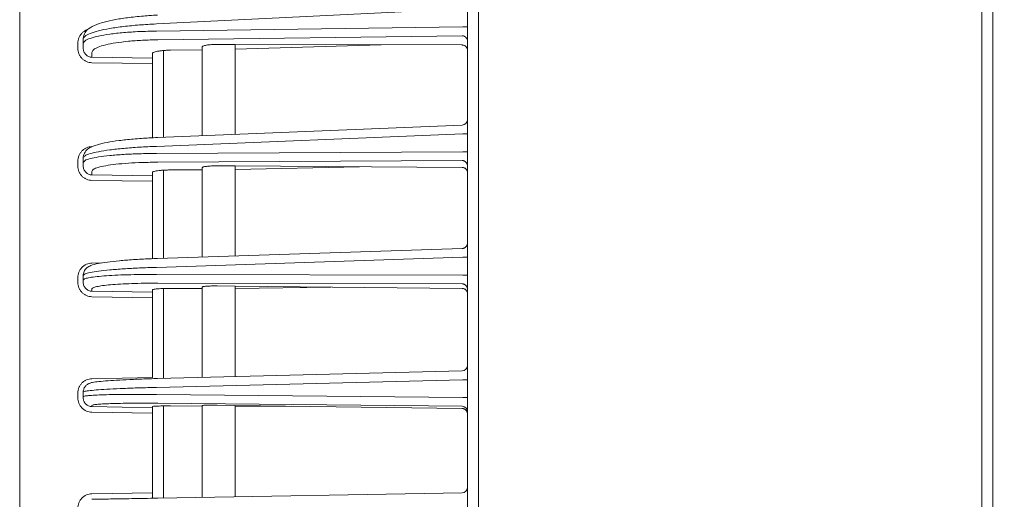
# Model space of a CAD drawing. Extents: x 20 to 401, y 12 to 279.
# Drawn here: x 214 to 223, y 164 to 169 of the extents above; entities that cross this region are included whole.
import ezdxf

# ---------------------------------------------------------------- set-up
doc = ezdxf.new("R2010")
doc.units = 0
doc.layers.get('0').update_dxf_attribs({"linetype": 'CONTINUOUS'})
doc.layers.add('DD0', color=4, linetype='CONTINUOUS')
doc.layers.add('M0', color=3, linetype='CONTINUOUS')
doc.styles.get("Standard").update_dxf_attribs({"font": 'txt', "bigfont": 'BIGFONT'})
doc.dimstyles.get("Standard").update_dxf_attribs({"dimtxt": 3.5, "dimasz": 3, "dimexe": 1.5, "dimexo": 1, "dimgap": 1, "dimtad": 3, "dimtih": 1, "dimtoh": 1, "dimdsep": 46, "dimtxsty": 'STANDARD', "dimblk1": 'OPEN', "dimblk2": 'OPEN', "dimsah": 1, "dimcen": 0.09, "dimadec": 0, "dimazin": 0, "dimtfac": 1, "dimtdec": 4, "dimtofl": 0, "dimtmove": 0, "dimatfit": 3, "dimfxl": 1, "dimtolj": 1, "dimtzin": 0, "dimlwd": 13, "dimlwe": 13, "dimarcsym": 0})

# ---------------------------------------------------------------- blocks, each defined once
blk = doc.blocks.new('_OPEN')
at = {"color": 0, "lineweight": 13}
for p, q in [((-0.965926, 0.25882), (0, 0)), ((0, 0), (-1, 0)), ((0, 0), (-0.965926, -0.25882))]:
    blk.add_line(p, q, dxfattribs=at)
blk = doc.blocks.new('*D14')
for p in [(213.863543, 223.420898), (213.863543, 188.322344), (249.923543, 127.758442)]:
    blk.add_point(p)
at = {"layer": 'DD0', "linetype": 'CONTINUOUS'}
for p, q in [((213.863541, 189.322342), (213.863541, 224.920898)), ((249.923538, 128.758438), (249.923538, 224.920898)), ((216.863541, 223.420898), (246.923538, 223.420898))]:
    blk.add_line(p, q, dxfattribs=at)
at = {"layer": 'DD0', "xscale": 3, "yscale": 3, "rotation": 180}
blk.add_blockref('_OPEN', (213.863541, 223.420898), dxfattribs=at)
at = {"layer": 'DD0', "xscale": 3, "yscale": 3}
blk.add_blockref('_OPEN', (249.923538, 223.420898), dxfattribs=at)
at = {"layer": 'DD0', "width": 0.833333}
blk.add_text('３６１', height=3.2, dxfattribs=at).set_placement((227.360199, 224.420898))

msp = doc.modelspace()

# ---------------------------------------------------------------- linework, layer by layer
at = {"layer": 'M0', "linetype": 'CONTINUOUS', "lineweight": 13}
for p, q in [((218.013543, 130.098442), (218.013543, 196.308443)), ((222.665808, 130.158442), (222.665808, 196.247015)), ((222.567658, 195.908443), (222.567658, 130.158442))]:
    msp.add_line(p, q, dxfattribs=at)
at = {"layer": 'M0', "color": 2, "linetype": 'CONTINUOUS', "lineweight": 13}
for p, q in [((213.863543, 140.996711), (213.863543, 188.322344)), ((217.913543, 140.858446), (217.913543, 187.458446)), ((217.872225, 168.696192), (215.099624, 168.560846)), ((215.099624, 168.496327), (217.872225, 168.533388)), ((217.872225, 168.533388), (217.913543, 168.533388)), ((214.438543, 168.381846), (214.438543, 168.425274)), ((217.864415, 168.454344), (215.11212, 168.417554)), ((214.389415, 168.341408), (214.389415, 168.384836)), ((214.438543, 168.341408), (214.438543, 168.381846)), ((215.228813, 168.323517), (215.513543, 168.327323)), ((215.513543, 167.5498), (215.513543, 168.351868)), ((215.813543, 168.375415), (215.650469, 168.37579)), ((215.813543, 168.375415), (215.813543, 167.562046)), ((217.864415, 168.370703), (215.813543, 168.375415)), ((215.813543, 168.331333), (217.133793, 168.372382)), ((214.517147, 168.303073), (214.517147, 168.259049)), ((214.517147, 168.259049), (215.063543, 168.251046)), ((215.063543, 168.251046), (215.063543, 168.291717)), ((215.063543, 168.201813), (215.063543, 168.251046)), ((215.163543, 168.320485), (215.163543, 167.535513)), ((215.063543, 168.201813), (214.517147, 168.209816)), ((215.063543, 168.201813), (215.063543, 167.531081)), ((217.865582, 167.645809), (215.110253, 167.533338)), ((217.872225, 167.566581), (215.099624, 167.453405)), ((217.872225, 167.566581), (217.913543, 167.566581)), ((214.438543, 167.306442), (214.438543, 167.34958)), ((215.099624, 167.389317), (217.872225, 167.404867)), ((217.872225, 167.404867), (217.913543, 167.404867)), ((214.389415, 167.27625), (214.389415, 167.319388)), ((214.438543, 167.27625), (214.438543, 167.306442)), ((217.864415, 167.325449), (215.11212, 167.310014)), ((215.513543, 166.451906), (215.513543, 167.259669)), ((215.650469, 167.276931), (215.813543, 167.275938)), ((215.813543, 167.275938), (215.813543, 166.46179)), ((217.864415, 167.263453), (215.813543, 167.275938)), ((216.936801, 167.2691), (215.813543, 167.243025)), ((214.517147, 167.227139), (214.517147, 167.195007)), ((214.517147, 167.195007), (215.063543, 167.186643)), ((215.063543, 167.186643), (215.063543, 167.216725)), ((215.063543, 167.137078), (215.063543, 167.186643)), ((215.163543, 167.237767), (215.163543, 166.440374)), ((215.228813, 167.239746), (215.513543, 167.241343)), ((215.063543, 167.137078), (214.517147, 167.145442)), ((215.063543, 167.137078), (215.063543, 166.436843)), ((217.865189, 166.529388), (215.110882, 166.438638)), ((214.517147, 166.39683), (214.60756, 166.398552)), ((217.872225, 166.450035), (215.099624, 166.358682)), ((217.872225, 166.450035), (217.913543, 166.450035)), ((214.438543, 166.24329), (214.438543, 166.286222)), ((215.099624, 166.2949), (217.872225, 166.289091)), ((217.872225, 166.289091), (217.913543, 166.289091)), ((214.389415, 166.223226), (214.389415, 166.266158)), ((214.438543, 166.223226), (214.438543, 166.24329)), ((217.864415, 166.20945), (215.11212, 166.215217)), ((215.650469, 166.190401), (215.813543, 166.188792)), ((215.813543, 166.188792), (215.813543, 165.369997)), ((217.864415, 166.168555), (215.813543, 166.188792)), ((214.517147, 166.163607), (214.517147, 166.142747)), ((214.517147, 166.142747), (215.063543, 166.134007)), ((215.063543, 166.134007), (215.063543, 166.153809)), ((215.063543, 166.084205), (215.063543, 166.134007)), ((215.163543, 166.16721), (215.163543, 165.353636)), ((215.228813, 166.168145), (215.513543, 166.167548)), ((215.513543, 165.362446), (215.513543, 166.179727)), ((216.678257, 166.180259), (215.813543, 166.16692)), ((215.063543, 166.084205), (214.517147, 166.092945)), ((215.063543, 166.084205), (215.063543, 165.361149)), ((217.864801, 165.421627), (215.111503, 165.352326)), ((214.517147, 165.351186), (215.063543, 165.361149)), ((217.872225, 165.342139), (215.099624, 165.272351)), ((217.872225, 165.342139), (217.913543, 165.342139)), ((214.389415, 165.178176), (214.389415, 165.220985)), ((214.438543, 165.188189), (214.438543, 165.230998)), ((214.438543, 165.178176), (214.438543, 165.188189)), ((215.099624, 165.208752), (217.872225, 165.181655)), ((217.864415, 165.101942), (215.11212, 165.12884)), ((217.872225, 165.181655), (217.913543, 165.181655)), ((214.517147, 165.108277), (214.517147, 165.098114)), ((214.517147, 165.098114), (215.063543, 165.088984)), ((215.063543, 165.039039), (214.517147, 165.048169)), ((215.063543, 165.088984), (215.063543, 165.098771)), ((215.063543, 165.039039), (215.063543, 165.088984)), ((215.063543, 165.039039), (215.063543, 164.319347)), ((215.163543, 165.104586), (215.163543, 164.271101)), ((215.228813, 165.104483), (215.513543, 165.1017)), ((215.513543, 164.27721), (215.513543, 165.107778)), ((215.813543, 165.109683), (215.650469, 165.11191)), ((215.813543, 165.109683), (215.813543, 164.282446)), ((217.864415, 165.081685), (215.813543, 165.109683)), ((216.324784, 165.102704), (215.813543, 165.098768)), ((214.517147, 164.30981), (215.063543, 164.319347)), ((215.063543, 164.269355), (215.063543, 164.319347)), ((215.11212, 164.270203), (217.864415, 164.318244))]:
    msp.add_line(p, q, dxfattribs=at)
for centre, radius, start, end in [((217.863543, 167.695768), 0.05, 272.314105, 359.999979), ((217.863568, 165.471507), 0.049975, 270.971959, 359.973461), ((217.863568, 165.051974), 0.049975, 0.026722, 89.027858), ((217.863543, 164.368237), 0.05, 271.000003, 359.999992)]:
    msp.add_arc(centre, radius, start, end, dxfattribs=at)
at = {"layer": 'M0', "color": 2, "linetype": 'CONTINUOUS', "lineweight": 13, "extrusion": (0, 0, -1)}
for points, knots in [([(215.109615, 168.640751), (215.086979, 168.639634), (215.064343, 168.638516), (215.031765, 168.636173), (214.992083, 168.633319), (214.937653, 168.628645), (214.889853, 168.623445), (214.842052, 168.618244), (214.80088, 168.612516), (214.761421, 168.605805), (214.721962, 168.599093), (214.684215, 168.591398), (214.650875, 168.583535), (214.617534, 168.575672), (214.588601, 168.56764), (214.560538, 168.556063), (214.532475, 168.544485), (214.505284, 168.529362), (214.48733, 168.516877), (214.47216, 168.506328), (214.463585, 168.497662), (214.455582, 168.482527), (214.447579, 168.467392), (214.440147, 168.445788), (214.438826, 168.432888), (214.438538, 168.430074), (214.43854, 168.427674), (214.438543, 168.425274)], [0, 0, 0, 0, 1, 1, 1, 2, 2, 2, 3, 3, 3, 4, 4, 4, 5, 5, 5, 6, 6, 6, 7, 7, 7, 8, 8, 8, 9, 9, 9, 9]), ([(214.389415, 168.384836), (214.389887, 168.393381), (214.390359, 168.401925), (214.391858, 168.410314), (214.393357, 168.418703), (214.395884, 168.426936), (214.399095, 168.43485), (214.402306, 168.442764), (214.406203, 168.450359), (214.410854, 168.457521), (214.415505, 168.464683), (214.42091, 168.47141), (214.426693, 168.477475), (214.432475, 168.48354), (214.438636, 168.488943), (214.446017, 168.493963), (214.453398, 168.498983), (214.461999, 168.503619), (214.468099, 168.506364), (214.471289, 168.5078), (214.473795, 168.508719), (214.476301, 168.509638)], [0, 0, 0, 0, 1, 1, 1, 2, 2, 2, 3, 3, 3, 4, 4, 4, 5, 5, 5, 6, 6, 6, 7, 7, 7, 7]), ([(215.099624, 168.560846), (215.047776, 168.558073), (214.995927, 168.555299), (214.94627, 168.551553), (214.896612, 168.547807), (214.849145, 168.543088), (214.804506, 168.537758), (214.759866, 168.532428), (214.718054, 168.526486), (214.679953, 168.520009), (214.641853, 168.513531), (214.607463, 168.506519), (214.577552, 168.499008), (214.54764, 168.491498), (214.522206, 168.48349), (214.501362, 168.47559), (214.480518, 168.46769), (214.464263, 168.4599), (214.454405, 168.450683), (214.446071, 168.442892), (214.442307, 168.434083), (214.438543, 168.425274)], [0, 0, 0, 0, 1, 1, 1, 2, 2, 2, 3, 3, 3, 4, 4, 4, 5, 5, 5, 6, 6, 6, 7, 7, 7, 7]), ([(214.438543, 168.381846), (214.442306, 168.390535), (214.446069, 168.399225), (214.454405, 168.406749), (214.46428, 168.415662), (214.480572, 168.42294), (214.501362, 168.430158), (214.522238, 168.437405), (214.547648, 168.444593), (214.577552, 168.451145), (214.607455, 168.457698), (214.64185, 168.463616), (214.679953, 168.468878), (214.718056, 168.474141), (214.759867, 168.478748), (214.804506, 168.482654), (214.849145, 168.48656), (214.896612, 168.489764), (214.94627, 168.491926), (214.995928, 168.494088), (215.047776, 168.495208), (215.099624, 168.496327)], [0, 0, 0, 0, 1, 1, 1, 2, 2, 2, 3, 3, 3, 4, 4, 4, 5, 5, 5, 6, 6, 6, 7, 7, 7, 7]), ([(215.11212, 168.417554), (215.065457, 168.416435), (215.018793, 168.415316), (214.974101, 168.413154), (214.929409, 168.410992), (214.886688, 168.407786), (214.846513, 168.403882), (214.806338, 168.399977), (214.768708, 168.395372), (214.734416, 168.390105), (214.700124, 168.384838), (214.669171, 168.378909), (214.642254, 168.372372), (214.615338, 168.365836), (214.592458, 168.358693), (214.573684, 168.351385), (214.554909, 168.344077), (214.540239, 168.336604), (214.531422, 168.327976), (214.523565, 168.320287), (214.520355, 168.31168), (214.517147, 168.303073)], [0, 0, 0, 0, 1, 1, 1, 2, 2, 2, 3, 3, 3, 4, 4, 4, 5, 5, 5, 6, 6, 6, 7, 7, 7, 7]), ([(217.913543, 168.405111), (217.913361, 168.408298), (217.913179, 168.411485), (217.912603, 168.414612), (217.912027, 168.417739), (217.911058, 168.420806), (217.90982, 168.423756), (217.908581, 168.426706), (217.907074, 168.429538), (217.905297, 168.432199), (217.90352, 168.43486), (217.901475, 168.43735), (217.899205, 168.439624), (217.896936, 168.441898), (217.894444, 168.443957), (217.891773, 168.445752), (217.889102, 168.447548), (217.886253, 168.449082), (217.88328, 168.450353), (217.880307, 168.451624), (217.87721, 168.452632), (217.874045, 168.453253), (217.87088, 168.453874), (217.867648, 168.454109), (217.864415, 168.454344)], [0, 0, 0, 0, 1, 1, 1, 2, 2, 2, 3, 3, 3, 4, 4, 4, 5, 5, 5, 6, 6, 6, 7, 7, 7, 8, 8, 8, 8]), ([(214.517147, 168.209816), (214.508742, 168.21042), (214.500338, 168.211023), (214.49211, 168.212664), (214.483881, 168.214305), (214.475829, 168.216982), (214.468099, 168.220365), (214.460369, 168.223749), (214.45296, 168.227837), (214.446017, 168.232631), (214.439073, 168.237424), (214.432592, 168.242921), (214.426693, 168.248999), (214.420793, 168.255077), (214.415473, 168.261736), (214.410854, 168.268856), (214.406235, 168.275976), (214.402315, 168.283557), (214.399095, 168.291454), (214.395875, 168.299352), (214.393355, 168.307567), (214.391858, 168.315945), (214.390362, 168.324324), (214.389888, 168.332866), (214.389415, 168.341408)], [0, 0, 0, 0, 1, 1, 1, 2, 2, 2, 3, 3, 3, 4, 4, 4, 5, 5, 5, 6, 6, 6, 7, 7, 7, 8, 8, 8, 8]), ([(214.438543, 168.341408), (214.438834, 168.336053), (214.439125, 168.330698), (214.440046, 168.325446), (214.440967, 168.320195), (214.442518, 168.315047), (214.4445, 168.310099), (214.446481, 168.305151), (214.448893, 168.300403), (214.451736, 168.295944), (214.454578, 168.291485), (214.457852, 168.287316), (214.461483, 168.283512), (214.465113, 168.279708), (214.469101, 168.276269), (214.473374, 168.273272), (214.477647, 168.270274), (214.482206, 168.267719), (214.486963, 168.265607), (214.49172, 168.263494), (214.496676, 168.261825), (214.501739, 168.260806), (214.506803, 168.259787), (214.511975, 168.259418), (214.517147, 168.259049)], [0, 0, 0, 0, 1, 1, 1, 2, 2, 2, 3, 3, 3, 4, 4, 4, 5, 5, 5, 6, 6, 6, 7, 7, 7, 8, 8, 8, 8]), ([(215.513543, 168.351868), (215.514098, 168.353525), (215.514652, 168.355181), (215.516114, 168.356699), (215.517699, 168.358344), (215.520347, 168.359828), (215.523742, 168.361274), (215.527136, 168.362719), (215.531275, 168.364128), (215.536162, 168.365434), (215.54105, 168.366741), (215.546685, 168.367945), (215.552951, 168.369039), (215.559218, 168.370132), (215.566115, 168.371115), (215.573532, 168.371963), (215.58095, 168.372811), (215.588887, 168.373525), (215.5972, 168.374107), (215.605512, 168.374689), (215.614201, 168.375139), (215.623142, 168.375397), (215.632083, 168.375656), (215.641276, 168.375723), (215.650469, 168.37579)], [0, 0, 0, 0, 1, 1, 1, 2, 2, 2, 3, 3, 3, 4, 4, 4, 5, 5, 5, 6, 6, 6, 7, 7, 7, 8, 8, 8, 8]), ([(217.913543, 168.320697), (217.913361, 168.32398), (217.913179, 168.327264), (217.912603, 168.330479), (217.912027, 168.333694), (217.911058, 168.336842), (217.90982, 168.339864), (217.908581, 168.342886), (217.907074, 168.345784), (217.905297, 168.3485), (217.90352, 168.351216), (217.901475, 168.353752), (217.899205, 168.356062), (217.896936, 168.358371), (217.894444, 168.360456), (217.891773, 168.362266), (217.889102, 168.364076), (217.886253, 168.365614), (217.88328, 168.366878), (217.880307, 168.368143), (217.87721, 168.369135), (217.874045, 168.369727), (217.87088, 168.370318), (217.867648, 168.370511), (217.864415, 168.370703)], [0, 0, 0, 0, 1, 1, 1, 2, 2, 2, 3, 3, 3, 4, 4, 4, 5, 5, 5, 6, 6, 6, 7, 7, 7, 8, 8, 8, 8]), ([(215.063543, 168.291717), (215.064434, 168.294108), (215.065325, 168.296498), (215.067508, 168.298634), (215.069958, 168.301031), (215.074032, 168.303107), (215.079247, 168.305137), (215.084463, 168.307167), (215.090818, 168.309151), (215.098295, 168.310967), (215.105772, 168.312782), (215.11437, 168.31443), (215.123895, 168.315893), (215.133421, 168.317356), (215.143873, 168.318635), (215.155033, 168.319719), (215.166193, 168.320804), (215.17806, 168.321694), (215.190475, 168.322295), (215.202889, 168.322895), (215.215851, 168.323206), (215.228813, 168.323517)], [0, 0, 0, 0, 1, 1, 1, 2, 2, 2, 3, 3, 3, 4, 4, 4, 5, 5, 5, 6, 6, 6, 7, 7, 7, 7]), ([(215.110253, 167.533338), (215.08768, 167.532408), (215.065106, 167.531477), (215.032562, 167.529585), (214.992998, 167.527285), (214.938699, 167.523563), (214.891084, 167.519478), (214.843469, 167.515392), (214.802538, 167.510942), (214.763439, 167.505799), (214.72434, 167.500656), (214.687073, 167.49482), (214.654308, 167.488858), (214.621543, 167.482897), (214.59328, 167.476809), (214.566311, 167.468432), (214.539342, 167.460054), (214.513668, 167.449388), (214.49591, 167.439873), (214.480512, 167.431623), (214.471065, 167.424239), (214.462007, 167.411958), (214.452949, 167.399677), (214.444282, 167.382498), (214.440832, 167.370053), (214.438562, 167.361862), (214.438553, 167.355721), (214.438543, 167.34958)], [0, 0, 0, 0, 1, 1, 1, 2, 2, 2, 3, 3, 3, 4, 4, 4, 5, 5, 5, 6, 6, 6, 7, 7, 7, 8, 8, 8, 9, 9, 9, 9]), ([(214.389415, 167.319388), (214.389889, 167.327875), (214.390361, 167.336363), (214.391858, 167.344693), (214.393355, 167.353023), (214.395875, 167.361197), (214.399095, 167.369059), (214.402315, 167.376921), (214.406234, 167.384472), (214.410854, 167.391569), (214.415474, 167.398666), (214.420793, 167.405309), (214.426693, 167.411378), (214.432593, 167.417447), (214.439073, 167.422942), (214.446017, 167.42774), (214.452961, 167.432539), (214.460368, 167.43664), (214.468099, 167.440042), (214.475829, 167.443444), (214.483881, 167.446147), (214.49211, 167.44782), (214.500338, 167.449494), (214.508742, 167.450138), (214.517147, 167.450783)], [0, 0, 0, 0, 1, 1, 1, 2, 2, 2, 3, 3, 3, 4, 4, 4, 5, 5, 5, 6, 6, 6, 7, 7, 7, 8, 8, 8, 8]), ([(215.099624, 167.453405), (215.047777, 167.451129), (214.995928, 167.448854), (214.94627, 167.445862), (214.896611, 167.44287), (214.849142, 167.439162), (214.804506, 167.435005), (214.75987, 167.430847), (214.718067, 167.426242), (214.679953, 167.421262), (214.64184, 167.416282), (214.607415, 167.410929), (214.577552, 167.40518), (214.547688, 167.399431), (214.522386, 167.393286), (214.501362, 167.387395), (214.480977, 167.381683), (214.464614, 167.376208), (214.454405, 167.368614), (214.446902, 167.363032), (214.442723, 167.356306), (214.438543, 167.34958)], [0, 0, 0, 0, 1, 1, 1, 2, 2, 2, 3, 3, 3, 4, 4, 4, 5, 5, 5, 6, 6, 6, 7, 7, 7, 7]), ([(214.438543, 167.306442), (214.442733, 167.313039), (214.446922, 167.319636), (214.454405, 167.324973), (214.464638, 167.332273), (214.481029, 167.337218), (214.501362, 167.342267), (214.522416, 167.347495), (214.547696, 167.352835), (214.577552, 167.357637), (214.607407, 167.362438), (214.641837, 167.366702), (214.679953, 167.370474), (214.718069, 167.374246), (214.75987, 167.377527), (214.804506, 167.38027), (214.849141, 167.383012), (214.896611, 167.385217), (214.94627, 167.386635), (214.995929, 167.388053), (215.047776, 167.388685), (215.099624, 167.389317)], [0, 0, 0, 0, 1, 1, 1, 2, 2, 2, 3, 3, 3, 4, 4, 4, 5, 5, 5, 6, 6, 6, 7, 7, 7, 7]), ([(214.517147, 167.145442), (214.508742, 167.146048), (214.500338, 167.146653), (214.49211, 167.148289), (214.483881, 167.149925), (214.475829, 167.152591), (214.468099, 167.155957), (214.460369, 167.159324), (214.45296, 167.163391), (214.446017, 167.168157), (214.439073, 167.172924), (214.432592, 167.178389), (214.426693, 167.184431), (214.420793, 167.190473), (214.415473, 167.197091), (214.410854, 167.204167), (214.406235, 167.211243), (214.402315, 167.218776), (214.399095, 167.226623), (214.395875, 167.234471), (214.393355, 167.242632), (214.391858, 167.250956), (214.390362, 167.259279), (214.389888, 167.267765), (214.389415, 167.27625)], [0, 0, 0, 0, 1, 1, 1, 2, 2, 2, 3, 3, 3, 4, 4, 4, 5, 5, 5, 6, 6, 6, 7, 7, 7, 8, 8, 8, 8]), ([(214.438543, 167.27625), (214.438834, 167.270973), (214.439125, 167.265696), (214.440046, 167.260521), (214.440967, 167.255345), (214.442518, 167.250272), (214.4445, 167.245394), (214.446481, 167.240516), (214.448893, 167.235834), (214.451736, 167.231438), (214.454578, 167.227041), (214.457852, 167.22293), (214.461483, 167.219177), (214.465113, 167.215424), (214.469101, 167.212031), (214.473374, 167.209073), (214.477647, 167.206114), (214.482206, 167.203591), (214.486963, 167.201504), (214.49172, 167.199417), (214.496676, 167.197766), (214.501739, 167.196756), (214.506803, 167.195745), (214.511975, 167.195376), (214.517147, 167.195007)], [0, 0, 0, 0, 1, 1, 1, 2, 2, 2, 3, 3, 3, 4, 4, 4, 5, 5, 5, 6, 6, 6, 7, 7, 7, 8, 8, 8, 8]), ([(215.11212, 167.310014), (215.065457, 167.309382), (215.018794, 167.30875), (214.974101, 167.307331), (214.929409, 167.305913), (214.886686, 167.303708), (214.846513, 167.300966), (214.806341, 167.298224), (214.768717, 167.294946), (214.734416, 167.29117), (214.700115, 167.287395), (214.669136, 167.283123), (214.642254, 167.278333), (214.615373, 167.273544), (214.59259, 167.268236), (214.573684, 167.262963), (214.555256, 167.257823), (214.540512, 167.252716), (214.531422, 167.24567), (214.524438, 167.240256), (214.520792, 167.233697), (214.517147, 167.227139)], [0, 0, 0, 0, 1, 1, 1, 2, 2, 2, 3, 3, 3, 4, 4, 4, 5, 5, 5, 6, 6, 6, 7, 7, 7, 7]), ([(215.513543, 167.259669), (215.514182, 167.260935), (215.514822, 167.262201), (215.516114, 167.263265), (215.517741, 167.264604), (215.520401, 167.265624), (215.523742, 167.266647), (215.527155, 167.267692), (215.531281, 167.26874), (215.536162, 167.269699), (215.541044, 167.270658), (215.546684, 167.271529), (215.552951, 167.272317), (215.559219, 167.273104), (215.566115, 167.273809), (215.573532, 167.27441), (215.580949, 167.275011), (215.588887, 167.275509), (215.5972, 167.275907), (215.605512, 167.276306), (215.614201, 167.276604), (215.623142, 167.276757), (215.632082, 167.276911), (215.641276, 167.276921), (215.650469, 167.276931)], [0, 0, 0, 0, 1, 1, 1, 2, 2, 2, 3, 3, 3, 4, 4, 4, 5, 5, 5, 6, 6, 6, 7, 7, 7, 8, 8, 8, 8]), ([(217.913543, 167.275884), (217.913361, 167.279093), (217.913179, 167.282302), (217.912603, 167.28545), (217.912027, 167.288598), (217.911058, 167.291686), (217.90982, 167.294655), (217.908581, 167.297625), (217.907074, 167.300476), (217.905297, 167.303155), (217.90352, 167.305834), (217.901475, 167.308341), (217.899205, 167.31063), (217.896936, 167.312919), (217.894444, 167.314992), (217.891773, 167.316799), (217.889102, 167.318607), (217.886253, 167.320152), (217.88328, 167.321431), (217.880307, 167.32271), (217.87721, 167.323726), (217.874045, 167.324351), (217.87088, 167.324976), (217.867648, 167.325213), (217.864415, 167.325449)], [0, 0, 0, 0, 1, 1, 1, 2, 2, 2, 3, 3, 3, 4, 4, 4, 5, 5, 5, 6, 6, 6, 7, 7, 7, 8, 8, 8, 8]), ([(217.913543, 167.213596), (217.913361, 167.216857), (217.913179, 167.22012), (217.912603, 167.223315), (217.912027, 167.226511), (217.911058, 167.229642), (217.90982, 167.232648), (217.908581, 167.235655), (217.907074, 167.238539), (217.905297, 167.241244), (217.90352, 167.243949), (217.901475, 167.246475), (217.899205, 167.248778), (217.896936, 167.251081), (217.894444, 167.25316), (217.891773, 167.254969), (217.889102, 167.256777), (217.886253, 167.258316), (217.88328, 167.259583), (217.880307, 167.26085), (217.87721, 167.261847), (217.874045, 167.262447), (217.87088, 167.263047), (217.867648, 167.26325), (217.864415, 167.263453)], [0, 0, 0, 0, 1, 1, 1, 2, 2, 2, 3, 3, 3, 4, 4, 4, 5, 5, 5, 6, 6, 6, 7, 7, 7, 8, 8, 8, 8]), ([(215.063543, 167.216725), (215.064556, 167.218547), (215.065568, 167.220369), (215.067508, 167.221873), (215.070033, 167.22383), (215.074129, 167.225248), (215.079247, 167.226676), (215.084499, 167.228141), (215.090828, 167.229615), (215.098295, 167.230946), (215.105762, 167.232276), (215.114367, 167.233463), (215.123895, 167.234512), (215.133424, 167.23556), (215.143874, 167.236471), (215.155033, 167.237233), (215.166193, 167.237994), (215.17806, 167.238607), (215.190475, 167.239001), (215.202889, 167.239395), (215.215851, 167.23957), (215.228813, 167.239746)], [0, 0, 0, 0, 1, 1, 1, 2, 2, 2, 3, 3, 3, 4, 4, 4, 5, 5, 5, 6, 6, 6, 7, 7, 7, 7]), ([(217.913543, 166.578851), (217.913361, 166.575627), (217.913179, 166.572403), (217.912603, 166.56924), (217.912027, 166.566077), (217.911058, 166.562974), (217.90982, 166.559991), (217.908581, 166.557007), (217.907074, 166.554142), (217.905297, 166.55145), (217.90352, 166.548758), (217.901475, 166.546239), (217.899205, 166.543939), (217.896936, 166.541639), (217.894444, 166.539557), (217.891773, 166.53774), (217.889102, 166.535924), (217.886253, 166.534372), (217.88328, 166.533086), (217.880307, 166.531801), (217.87721, 166.530781), (217.874045, 166.530153), (217.87088, 166.529524), (217.867648, 166.529286), (217.864415, 166.529049)], [0, 0, 0, 0, 1, 1, 1, 2, 2, 2, 3, 3, 3, 4, 4, 4, 5, 5, 5, 6, 6, 6, 7, 7, 7, 8, 8, 8, 8]), ([(214.389415, 166.266158), (214.389889, 166.274605), (214.390361, 166.283052), (214.391858, 166.291341), (214.393355, 166.299631), (214.395875, 166.307763), (214.399095, 166.315585), (214.402315, 166.323407), (214.406234, 166.33092), (214.410854, 166.337979), (214.415474, 166.345039), (214.420793, 166.351646), (214.426693, 166.357681), (214.432593, 166.363717), (214.439073, 166.369181), (214.446017, 166.373951), (214.452961, 166.378721), (214.460368, 166.382797), (214.468099, 166.386177), (214.475829, 166.389557), (214.483881, 166.392241), (214.49211, 166.3939), (214.500338, 166.39556), (214.508742, 166.396195), (214.517147, 166.39683)], [0, 0, 0, 0, 1, 1, 1, 2, 2, 2, 3, 3, 3, 4, 4, 4, 5, 5, 5, 6, 6, 6, 7, 7, 7, 8, 8, 8, 8]), ([(215.110882, 166.438638), (215.088389, 166.437891), (215.065895, 166.437144), (215.033421, 166.4357), (214.994012, 166.433948), (214.939905, 166.431171), (214.892518, 166.428184), (214.84513, 166.425197), (214.804463, 166.422001), (214.765787, 166.418408), (214.72711, 166.414815), (214.690426, 166.410825), (214.658223, 166.406667), (214.626019, 166.402509), (214.598298, 166.398183), (214.572967, 166.393011), (214.547636, 166.38784), (214.524696, 166.381824), (214.507639, 166.375135), (214.493043, 166.369411), (214.482756, 166.363194), (214.473839, 166.356413), (214.464921, 166.349632), (214.457374, 166.342286), (214.451242, 166.331212), (214.445109, 166.320138), (214.440392, 166.305336), (214.43907, 166.295701), (214.438568, 166.292046), (214.438556, 166.289134), (214.438543, 166.286222)], [0, 0, 0, 0, 1, 1, 1, 2, 2, 2, 3, 3, 3, 4, 4, 4, 5, 5, 5, 6, 6, 6, 7, 7, 7, 8, 8, 8, 9, 9, 9, 10, 10, 10, 10]), ([(215.099624, 166.358682), (215.047777, 166.356898), (214.995929, 166.355114), (214.94627, 166.352866), (214.896611, 166.350619), (214.84914, 166.347907), (214.804506, 166.344908), (214.759871, 166.341909), (214.718073, 166.338622), (214.679953, 166.335123), (214.641834, 166.331624), (214.607393, 166.327912), (214.577552, 166.323899), (214.54771, 166.319886), (214.522467, 166.315572), (214.501362, 166.311681), (214.481402, 166.308001), (214.465144, 166.3047), (214.454405, 166.298954), (214.447671, 166.295351), (214.443107, 166.290786), (214.438543, 166.286222)], [0, 0, 0, 0, 1, 1, 1, 2, 2, 2, 3, 3, 3, 4, 4, 4, 5, 5, 5, 6, 6, 6, 7, 7, 7, 7]), ([(214.438543, 166.24329), (214.441973, 166.247158), (214.445402, 166.251026), (214.450697, 166.254037), (214.458848, 166.258672), (214.471418, 166.261276), (214.486789, 166.264074), (214.503097, 166.267043), (214.522555, 166.27023), (214.545723, 166.273096), (214.56889, 166.275963), (214.595765, 166.278509), (214.625707, 166.280829), (214.65565, 166.28315), (214.688659, 166.285244), (214.724313, 166.287038), (214.759966, 166.288832), (214.798263, 166.290326), (214.838543, 166.291535), (214.878822, 166.292744), (214.921083, 166.293669), (214.964927, 166.294183), (215.008771, 166.294696), (215.054197, 166.294798), (215.099624, 166.2949)], [0, 0, 0, 0, 1, 1, 1, 2, 2, 2, 3, 3, 3, 4, 4, 4, 5, 5, 5, 6, 6, 6, 7, 7, 7, 8, 8, 8, 8]), ([(214.517147, 166.092945), (214.508742, 166.093554), (214.500338, 166.094163), (214.49211, 166.095798), (214.483881, 166.097432), (214.475829, 166.100091), (214.468099, 166.103447), (214.460369, 166.106804), (214.45296, 166.110857), (214.446017, 166.115606), (214.439073, 166.120355), (214.432592, 166.125799), (214.426693, 166.131817), (214.420793, 166.137835), (214.415473, 166.144425), (214.410854, 166.151471), (214.406235, 166.158516), (214.402315, 166.166016), (214.399095, 166.173829), (214.395875, 166.181641), (214.393355, 166.189766), (214.391858, 166.198051), (214.390362, 166.206336), (214.389888, 166.214781), (214.389415, 166.223226)], [0, 0, 0, 0, 1, 1, 1, 2, 2, 2, 3, 3, 3, 4, 4, 4, 5, 5, 5, 6, 6, 6, 7, 7, 7, 8, 8, 8, 8]), ([(214.438543, 166.223226), (214.438834, 166.218005), (214.439125, 166.212783), (214.440046, 166.207662), (214.440967, 166.20254), (214.442518, 166.197518), (214.4445, 166.192689), (214.446481, 166.18786), (214.448893, 166.183225), (214.451736, 166.178872), (214.454578, 166.174518), (214.457852, 166.170446), (214.461483, 166.166729), (214.465113, 166.163012), (214.469101, 166.159649), (214.473374, 166.156717), (214.477647, 166.153785), (214.482206, 166.151283), (214.486963, 166.149212), (214.49172, 166.147141), (214.496676, 166.145502), (214.501739, 166.144496), (214.506803, 166.14349), (214.511975, 166.143119), (214.517147, 166.142747)], [0, 0, 0, 0, 1, 1, 1, 2, 2, 2, 3, 3, 3, 4, 4, 4, 5, 5, 5, 6, 6, 6, 7, 7, 7, 8, 8, 8, 8]), ([(215.11212, 166.215217), (215.071236, 166.215115), (215.030352, 166.215012), (214.990892, 166.214499), (214.951432, 166.213986), (214.913398, 166.213061), (214.877147, 166.211852), (214.840895, 166.210642), (214.806428, 166.209148), (214.77434, 166.207355), (214.742251, 166.205562), (214.712542, 166.203469), (214.685595, 166.201146), (214.658647, 166.198823), (214.634461, 166.19627), (214.613608, 166.193413), (214.592755, 166.190555), (214.575236, 166.187393), (214.560568, 166.184391), (214.546665, 166.181545), (214.535325, 166.178843), (214.528085, 166.174354), (214.523187, 166.171317), (214.520167, 166.167462), (214.517147, 166.163607)], [0, 0, 0, 0, 1, 1, 1, 2, 2, 2, 3, 3, 3, 4, 4, 4, 5, 5, 5, 6, 6, 6, 7, 7, 7, 8, 8, 8, 8]), ([(215.513543, 166.179727), (215.514262, 166.180581), (215.514982, 166.181435), (215.516114, 166.182102), (215.517827, 166.18311), (215.520485, 166.183689), (215.523742, 166.184305), (215.52718, 166.184955), (215.531287, 166.185645), (215.536162, 166.186261), (215.541038, 166.186876), (215.546682, 166.187417), (215.552951, 166.187902), (215.55922, 166.188388), (215.566116, 166.188817), (215.573532, 166.189174), (215.580948, 166.189531), (215.588887, 166.189815), (215.5972, 166.190031), (215.605512, 166.190247), (215.614201, 166.190395), (215.623142, 166.190445), (215.632082, 166.190495), (215.641276, 166.190448), (215.650469, 166.190401)], [0, 0, 0, 0, 1, 1, 1, 2, 2, 2, 3, 3, 3, 4, 4, 4, 5, 5, 5, 6, 6, 6, 7, 7, 7, 8, 8, 8, 8]), ([(217.913543, 166.159648), (217.913361, 166.162872), (217.913179, 166.166096), (217.912603, 166.169259), (217.912027, 166.172422), (217.911058, 166.175525), (217.90982, 166.178509), (217.908581, 166.181492), (217.907074, 166.184358), (217.905297, 166.187049), (217.90352, 166.189741), (217.901475, 166.19226), (217.899205, 166.19456), (217.896936, 166.19686), (217.894444, 166.198943), (217.891773, 166.200759), (217.889102, 166.202576), (217.886253, 166.204128), (217.88328, 166.205413), (217.880307, 166.206698), (217.87721, 166.207718), (217.874045, 166.208347), (217.87088, 166.208975), (217.867648, 166.209213), (217.864415, 166.20945)], [0, 0, 0, 0, 1, 1, 1, 2, 2, 2, 3, 3, 3, 4, 4, 4, 5, 5, 5, 6, 6, 6, 7, 7, 7, 8, 8, 8, 8]), ([(215.063543, 166.153809), (215.064668, 166.155034), (215.065793, 166.15626), (215.067508, 166.157206), (215.070168, 166.158675), (215.074247, 166.159473), (215.079247, 166.16033), (215.084528, 166.161236), (215.090835, 166.162206), (215.098295, 166.163057), (215.105755, 166.163908), (215.114365, 166.164639), (215.123895, 166.165277), (215.133426, 166.165916), (215.143875, 166.166462), (215.155033, 166.166904), (215.166192, 166.167346), (215.17806, 166.167684), (215.190475, 166.167873), (215.20289, 166.168062), (215.215851, 166.168104), (215.228813, 166.168145)], [0, 0, 0, 0, 1, 1, 1, 2, 2, 2, 3, 3, 3, 4, 4, 4, 5, 5, 5, 6, 6, 6, 7, 7, 7, 7]), ([(217.913543, 166.118748), (217.913361, 166.121995), (217.913179, 166.125242), (217.912603, 166.128425), (217.912027, 166.131608), (217.911058, 166.134727), (217.90982, 166.137724), (217.908581, 166.140721), (217.907074, 166.143597), (217.905297, 166.146296), (217.90352, 166.148994), (217.901475, 166.151517), (217.899205, 166.153817), (217.896936, 166.156118), (217.894444, 166.158197), (217.891773, 166.160007), (217.889102, 166.161817), (217.886253, 166.163359), (217.88328, 166.164631), (217.880307, 166.165904), (217.87721, 166.166908), (217.874045, 166.167517), (217.87088, 166.168126), (217.867648, 166.168341), (217.864415, 166.168555)], [0, 0, 0, 0, 1, 1, 1, 2, 2, 2, 3, 3, 3, 4, 4, 4, 5, 5, 5, 6, 6, 6, 7, 7, 7, 8, 8, 8, 8]), ([(214.389415, 165.220985), (214.389889, 165.229407), (214.390361, 165.23783), (214.391858, 165.246094), (214.393355, 165.254359), (214.395875, 165.262466), (214.399095, 165.270264), (214.402315, 165.278061), (214.406234, 165.285549), (214.410854, 165.292585), (214.415474, 165.29962), (214.420793, 165.306205), (214.426693, 165.312218), (214.432593, 165.318232), (214.439073, 165.323676), (214.446017, 165.328427), (214.452961, 165.333178), (214.460368, 165.337237), (214.468099, 165.340602), (214.475829, 165.343966), (214.483881, 165.346636), (214.49211, 165.348284), (214.500338, 165.349933), (214.508742, 165.35056), (214.517147, 165.351186)], [0, 0, 0, 0, 1, 1, 1, 2, 2, 2, 3, 3, 3, 4, 4, 4, 5, 5, 5, 6, 6, 6, 7, 7, 7, 8, 8, 8, 8]), ([(215.111503, 165.352326), (215.089108, 165.351759), (215.066714, 165.351193), (215.034345, 165.350192), (214.995126, 165.348979), (214.941266, 165.347129), (214.894149, 165.345234), (214.847033, 165.343339), (214.806661, 165.341399), (214.768443, 165.339295), (214.730226, 165.337191), (214.694164, 165.334923), (214.662554, 165.3326), (214.630943, 165.330277), (214.603785, 165.3279), (214.580305, 165.325318), (214.556825, 165.322736), (214.537025, 165.31995), (214.521945, 165.316969), (214.510873, 165.314781), (214.502346, 165.312488), (214.494156, 165.309192), (214.485966, 165.305895), (214.478115, 165.301595), (214.470953, 165.296233), (214.463792, 165.290872), (214.457322, 165.284449), (214.451967, 165.275816), (214.446613, 165.267182), (214.442374, 165.256339), (214.440375, 165.248173), (214.438648, 165.241114), (214.438596, 165.236056), (214.438543, 165.230998)], [0, 0, 0, 0, 1, 1, 1, 2, 2, 2, 3, 3, 3, 4, 4, 4, 5, 5, 5, 6, 6, 6, 7, 7, 7, 8, 8, 8, 9, 9, 9, 10, 10, 10, 11, 11, 11, 11]), ([(215.099624, 165.272351), (215.047777, 165.271054), (214.995929, 165.269756), (214.94627, 165.268245), (214.896611, 165.266733), (214.849141, 165.265009), (214.804506, 165.263159), (214.759871, 165.26131), (214.71807, 165.259337), (214.679953, 165.257298), (214.641837, 165.255259), (214.607404, 165.253155), (214.577552, 165.250892), (214.5477, 165.24863), (214.522427, 165.246209), (214.501362, 165.244197), (214.481765, 165.242325), (214.465808, 165.240807), (214.454405, 165.237476), (214.448227, 165.235672), (214.443385, 165.233335), (214.438543, 165.230998)], [0, 0, 0, 0, 1, 1, 1, 2, 2, 2, 3, 3, 3, 4, 4, 4, 5, 5, 5, 6, 6, 6, 7, 7, 7, 7]), ([(214.438543, 165.188189), (214.442238, 165.19011), (214.445933, 165.192031), (214.450697, 165.193456), (214.459424, 165.196068), (214.471741, 165.197019), (214.486789, 165.198182), (214.503069, 165.19944), (214.522548, 165.200947), (214.545723, 165.202221), (214.568897, 165.203495), (214.595767, 165.204536), (214.625707, 165.205452), (214.655647, 165.206368), (214.688659, 165.207159), (214.724313, 165.207776), (214.759966, 165.208394), (214.798264, 165.208837), (214.838543, 165.209123), (214.878821, 165.20941), (214.921083, 165.20954), (214.964927, 165.209452), (215.008771, 165.209364), (215.054198, 165.209058), (215.099624, 165.208752)], [0, 0, 0, 0, 1, 1, 1, 2, 2, 2, 3, 3, 3, 4, 4, 4, 5, 5, 5, 6, 6, 6, 7, 7, 7, 8, 8, 8, 8]), ([(214.517147, 165.048169), (214.508742, 165.048783), (214.500338, 165.049397), (214.49211, 165.051033), (214.483881, 165.052669), (214.475829, 165.055327), (214.468099, 165.058679), (214.460369, 165.062032), (214.45296, 165.066079), (214.446017, 165.07082), (214.439073, 165.075561), (214.432592, 165.080994), (214.426693, 165.086999), (214.420793, 165.093004), (214.415473, 165.09958), (214.410854, 165.106609), (214.406235, 165.113638), (214.402315, 165.121119), (214.399095, 165.128912), (214.395875, 165.136705), (214.393355, 165.144808), (214.391858, 165.15307), (214.390362, 165.161333), (214.389888, 165.169754), (214.389415, 165.178176)], [0, 0, 0, 0, 1, 1, 1, 2, 2, 2, 3, 3, 3, 4, 4, 4, 5, 5, 5, 6, 6, 6, 7, 7, 7, 8, 8, 8, 8]), ([(214.438543, 165.178176), (214.438834, 165.172987), (214.439125, 165.167799), (214.440046, 165.162709), (214.440967, 165.157618), (214.442518, 165.152627), (214.4445, 165.147826), (214.446481, 165.143026), (214.448893, 165.138418), (214.451736, 165.134089), (214.454578, 165.129759), (214.457852, 165.12571), (214.461483, 165.122011), (214.465113, 165.118313), (214.469101, 165.114968), (214.473374, 165.112049), (214.477647, 165.10913), (214.482206, 165.106638), (214.486963, 165.104575), (214.49172, 165.102511), (214.496676, 165.100877), (214.501739, 165.099871), (214.506803, 165.098866), (214.511975, 165.09849), (214.517147, 165.098114)], [0, 0, 0, 0, 1, 1, 1, 2, 2, 2, 3, 3, 3, 4, 4, 4, 5, 5, 5, 6, 6, 6, 7, 7, 7, 8, 8, 8, 8]), ([(215.11212, 165.12884), (215.071236, 165.129146), (215.030352, 165.129452), (214.990892, 165.12954), (214.951432, 165.129628), (214.913398, 165.129498), (214.877147, 165.129212), (214.840895, 165.128925), (214.806428, 165.128482), (214.77434, 165.127865), (214.742251, 165.127248), (214.712542, 165.126457), (214.685595, 165.125541), (214.658647, 165.124624), (214.634463, 165.123581), (214.613608, 165.12231), (214.592753, 165.121038), (214.575228, 165.119539), (214.560568, 165.11827), (214.546998, 165.117096), (214.535884, 165.116119), (214.528085, 165.113545), (214.523758, 165.112117), (214.520453, 165.110197), (214.517147, 165.108277)], [0, 0, 0, 0, 1, 1, 1, 2, 2, 2, 3, 3, 3, 4, 4, 4, 5, 5, 5, 6, 6, 6, 7, 7, 7, 8, 8, 8, 8]), ([(215.063543, 165.098771), (215.06475, 165.099377), (215.065958, 165.099984), (215.067508, 165.100432), (215.070352, 165.101253), (215.074348, 165.101538), (215.079247, 165.101888), (215.084518, 165.102265), (215.090833, 165.102715), (215.098295, 165.103083), (215.105757, 165.10345), (215.114366, 165.103734), (215.123895, 165.103967), (215.133425, 165.104201), (215.143875, 165.104384), (215.155033, 165.104508), (215.166192, 165.104631), (215.17806, 165.104696), (215.190475, 165.104682), (215.202889, 165.104668), (215.215851, 165.104575), (215.228813, 165.104483)], [0, 0, 0, 0, 1, 1, 1, 2, 2, 2, 3, 3, 3, 4, 4, 4, 5, 5, 5, 6, 6, 6, 7, 7, 7, 7]), ([(215.513543, 165.107778), (215.514323, 165.108202), (215.515103, 165.108626), (215.516114, 165.10894), (215.517953, 165.109512), (215.520557, 165.10972), (215.523742, 165.109973), (215.527176, 165.110246), (215.531286, 165.11057), (215.536162, 165.110841), (215.541039, 165.111111), (215.546682, 165.111328), (215.552951, 165.111514), (215.55922, 165.1117), (215.566116, 165.111855), (215.573532, 165.111969), (215.580949, 165.112082), (215.588887, 165.112155), (215.5972, 165.11219), (215.605512, 165.112225), (215.614201, 165.112223), (215.623142, 165.11217), (215.632082, 165.112117), (215.641276, 165.112013), (215.650469, 165.11191)], [0, 0, 0, 0, 1, 1, 1, 2, 2, 2, 3, 3, 3, 4, 4, 4, 5, 5, 5, 6, 6, 6, 7, 7, 7, 8, 8, 8, 8]), ([(217.913543, 165.031833), (217.913361, 165.035071), (217.913179, 165.03831), (217.912603, 165.041486), (217.912027, 165.044662), (217.911058, 165.047776), (217.90982, 165.050769), (217.908581, 165.053762), (217.907074, 165.056635), (217.905297, 165.059333), (217.90352, 165.062031), (217.901475, 165.064554), (217.899205, 165.066857), (217.896936, 165.069159), (217.894444, 165.071242), (217.891773, 165.073057), (217.889102, 165.074872), (217.886253, 165.07642), (217.88328, 165.0777), (217.880307, 165.078981), (217.87721, 165.079994), (217.874045, 165.080613), (217.87088, 165.081232), (217.867648, 165.081459), (217.864415, 165.081685)], [0, 0, 0, 0, 1, 1, 1, 2, 2, 2, 3, 3, 3, 4, 4, 4, 5, 5, 5, 6, 6, 6, 7, 7, 7, 8, 8, 8, 8]), ([(214.389415, 164.17983), (214.389889, 164.188244), (214.390361, 164.196658), (214.391858, 164.204913), (214.393355, 164.213169), (214.395875, 164.221267), (214.399095, 164.229054), (214.402315, 164.236842), (214.406234, 164.244319), (214.410854, 164.251345), (214.415474, 164.258371), (214.420793, 164.264945), (214.426693, 164.270948), (214.432593, 164.276952), (214.439073, 164.282385), (214.446017, 164.287127), (214.452961, 164.291868), (214.460368, 164.295918), (214.468099, 164.299273), (214.475829, 164.302628), (214.483881, 164.305289), (214.49211, 164.30693), (214.500338, 164.30857), (214.508742, 164.30919), (214.517147, 164.30981)], [0, 0, 0, 0, 1, 1, 1, 2, 2, 2, 3, 3, 3, 4, 4, 4, 5, 5, 5, 6, 6, 6, 7, 7, 7, 8, 8, 8, 8]), ([(214.517147, 164.259818), (214.520557, 164.259877), (214.523968, 164.259937), (214.528085, 164.260009), (214.536235, 164.260151), (214.547152, 164.260341), (214.560568, 164.260576), (214.575172, 164.260831), (214.592739, 164.261137), (214.613608, 164.261501), (214.634478, 164.261866), (214.658652, 164.262288), (214.685595, 164.262758), (214.712537, 164.263228), (214.74225, 164.263747), (214.77434, 164.264307), (214.806429, 164.264867), (214.840896, 164.265469), (214.877147, 164.266102), (214.913397, 164.266734), (214.951433, 164.267398), (214.990892, 164.268087), (215.030351, 164.268776), (215.071236, 164.269489), (215.11212, 164.270203)], [0, 0, 0, 0, 1, 1, 1, 2, 2, 2, 3, 3, 3, 4, 4, 4, 5, 5, 5, 6, 6, 6, 7, 7, 7, 8, 8, 8, 8])]:
    msp.add_open_spline(points, degree=3, knots=knots, dxfattribs=at)

# ---------------------------------------------------------------- dimensions: what is measured, and where the dimension line sits
at = {"layer": 'DD0', "color": 4}
dim = msp.add_linear_dim(base=(213.863543, 223.420898), p1=(249.923543, 127.758442), p2=(213.863543, 188.322344), text='３６１', dimstyle='STANDARD', override={"dimtxt": 3.2, "dimexe": 1.500006, "dimexo": 0.999996, "dimtih": 1, "dimtoh": 1, "dimtmove": 2, "dimlwd": 13, "dimlwe": 13}, dxfattribs=at)
dim.commit()
dim.dimension.update_dxf_attribs({"geometry": '*D14', "text_midpoint": (231.893539, 226.020898), "dimtype": 160})

doc.saveas('drawing.dxf')
